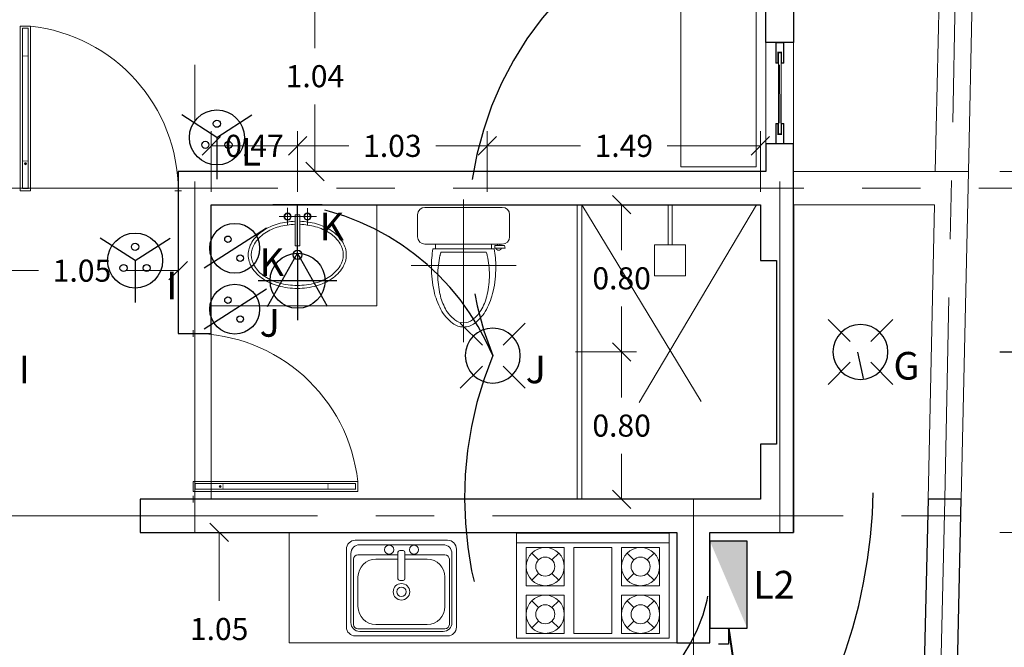
# Model space of a CAD drawing. Units: metres. Extents: x -19 to 197, y -278 to 38.
# Drawn here: x 38 to 44, y -97 to -94 of the extents above; entities that cross this region are included whole.
import ezdxf
from ezdxf.enums import TextEntityAlignment as Align

# ---------------------------------------------------------------- set-up
doc = ezdxf.new("R2010")
doc.units = ezdxf.units.M
for name, pattern in [('$1$HIDDEN2', [0.1875, 0.125, -0.0625]), ('CENTER2', [28.575, 19.05, -3.175, 3.175, -3.175]), ('HIDDEN2', [0.1875, 0.125, -0.0625])]:
    doc.linetypes.add(name, pattern=pattern)
doc.layers.get('Defpoints').update_dxf_attribs({"color": 3})
for name, color, linetype, lineweight in [('% COTAS ALB', 250, 'Continuous', 0), ('% MOBILIARIO', 253, 'Continuous', 9), ('% PUERTAS Y VENTANAS', 147, 'Continuous', 0), ('EDPN_EJES', 251, 'CENTER2', 0), ('EDPN_MURO CARGA', 158, 'Continuous', 30), ('EDPN_PROYECCION 1', 250, 'HIDDEN2', 0)]:
    doc.layers.add(name, color=color, linetype=linetype, lineweight=lineweight)
doc.layers.add('10-Luminaria', color=10, linetype='Continuous')
for name, color, linetype, lineweight, transparency in [('ARCONER_ TEXTO 02', 7, 'Continuous', 0, 0.25), ('EDPN_MURO BAJO', 157, 'Continuous', 15, 0.3), ('EDPN_PISO NIVELES', 17, 'Continuous', 5, 0.25)]:
    doc.layers.add(name, color=color, linetype=linetype, lineweight=lineweight, transparency=transparency)
doc.styles.add('ale', font='GOTHIC.TTF')
doc.styles.add('ED', font='swissel.ttf')
doc.styles.add('texto-01', font='GOTHIC.TTF', dxfattribs={"height": 0.2})
doc.dimstyles.new('cotas ale', dxfattribs={"dimtxt": 0.12, "dimasz": 0.1, "dimexe": 0.08, "dimexo": 0.0625, "dimgap": 0.09, "dimtad": 0, "dimtih": 1, "dimtoh": 1, "dimzin": 0, "dimdsep": 46, "dimtxsty": 'ale', "dimblk": 'OBLIQUE', "dimcen": 0.07, "dimadec": 0, "dimazin": 0, "dimtfac": 1, "dimtofl": 0, "dimtmove": 0, "dimatfit": 3, "dimldrblk": 'DOT', "dimfxl": 0.25, "dimfxlon": 1, "dimtolj": 1, "dimtzin": 0, "dimlwd": 15, "dimlwe": 15, "dimarcsym": 0})

# ---------------------------------------------------------------- blocks, each defined once
blk = doc.blocks.new('INTERRUPTOR')
h = blk.add_hatch(color=256)
h.dxf.hatch_style = 1
h.paths.add_polyline_path([(-0.4728, -0.1013), (-0.4728, 0.1013), (0, 0.1013)])
at = {"transparency": 33554636}
blk.add_lwpolyline([(-0.4728, -0.1013), (0, -0.1013), (0, 0.1013), (-0.4728, 0.1013), (-0.4728, -0.1013)], close=True, dxfattribs=at)
blk.add_lwpolyline([(0, 0), (0.0867, 0), (0.0867, -0.0555)], dxfattribs=at)
blk = doc.blocks.new('Lámpara bote 6in')
at = {"color": 0, "linetype": 'ByBlock', "lineweight": -2}
for p, q in [((-0.0358, 0.0358), (-0.1119, 0.1119)), ((0.0358, 0.0358), (0.1119, 0.1119)), ((-0.1119, -0.1119), (-0.0358, -0.0358)), ((0.1119, -0.1119), (0.0358, -0.0358))]:
    blk.add_line(p, q, dxfattribs=at)
blk.add_circle((0, 0), 0.0949, dxfattribs=at)
at = {"ltscale": 0.01, "style": 'texto-01', "flags": 4}
for p in [(0.15, 0), (0, -0.175)]:
    blk.add_attdef('0', text='', height=0.1, rotation=360, dxfattribs=at).set_placement(p, align=Align.MIDDLE_CENTER)
blk = doc.blocks.new('ARBOTANTE 003')
at = {"lineweight": 25, "transparency": 33554636}
for p, q in [((1136.5224, -1052.7752), (1136.7487, -1052.7752)), ((1136.6356, -1052.9987), (1136.6356, -1052.7752)), ((1136.498, -1053.2431), (1136.6356, -1052.9987)), ((1136.7732, -1053.2431), (1136.6356, -1052.9987)), ((1136.6356, -1052.9987), (1136.6356, -1053.3064)), ((1136.8168, -1053.1252), (1136.4544, -1053.1252))]:
    blk.add_line(p, q, dxfattribs=at)
blk.add_circle((1136.6356, -1053.1252), 0.1265, dxfattribs=at)
blk = doc.blocks.new('APAGADOR ESCALERA')
at = {"lineweight": 25, "transparency": 33554636}
for q in [(-0.1727, 0.1111), (0.1727, 0.1111), (0, -0.2054)]:
    blk.add_line((0, 0), q, dxfattribs=at)
for centre, radius in [((0, 0), 0.1354), ((0, 0.0677), 0.0176), ((-0.0569, -0.0366), 0.0176), ((0.0569, -0.0366), 0.0176)]:
    blk.add_circle(centre, radius, dxfattribs=at)
blk = doc.blocks.new('APAGADOR SENCILLO ES02')
at = {"lineweight": 25, "transparency": 33554636}
for p, q in [((1139.7186, -1065.4413), (1139.8905, -1065.3307)), ((1139.5525, -1065.5481), (1139.7244, -1065.4376))]:
    blk.add_line(p, q, dxfattribs=at)
for centre, radius in [((1139.7186, -1065.4413), 0.1354), ((1139.6819, -1065.3923), 0.0176), ((1139.7479, -1065.495), 0.0176)]:
    blk.add_circle(centre, radius, dxfattribs=at)
blk = doc.blocks.new('_Oblique')
at = {"color": 0, "linetype": 'ByBlock', "lineweight": -2}
blk.add_line((-0.5, -0.5), (0.5, 0.5), dxfattribs=at)
blk = doc.blocks.new('*D354')
at = {"layer": '% COTAS ALB', "color": 0, "lineweight": 15, "transparency": 16777216}
for p, q in [((39.5161, -93.5529), (39.8461, -93.5529)), ((39.7661, -93.5529), (39.7661, -93.9177)), ((39.7661, -94.5885), (39.7661, -94.2237)), ((39.5161, -94.5885), (39.8461, -94.5885))]:
    blk.add_line(p, q, dxfattribs=at)
at = {"layer": 'Defpoints', "color": 0, "transparency": 16777216}
for p in [(39.1465, -93.5529), (39.7661, -93.5529), (39.0228, -94.5885)]:
    blk.add_point(p, dxfattribs=at)
at = {"layer": '% COTAS ALB', "color": 0, "lineweight": 15, "transparency": 16777216, "xscale": 0.1, "yscale": 0.1, "zscale": 0.1}
for p, rotation in [((39.7661, -93.5529), 90), ((39.7661, -94.5885), 270)]:
    blk.add_blockref('_Oblique', p, dxfattribs=dict(at, rotation=rotation))
at = {"layer": '% COTAS ALB', "color": 0, "transparency": 16777216, "insert": (39.7661, -94.0707), "char_height": 0.12, "attachment_point": 5, "style": 'ale'}
blk.add_mtext('\\A1;1.04', dxfattribs=at)
blk = doc.blocks.new('_Dot')
at = {"color": 0, "linetype": 'ByBlock', "lineweight": -2}
blk.add_line((-0.0005, 0), (-0.001, 0), dxfattribs=at)
at = {"color": 0, "linetype": 'ByBlock', "lineweight": -2, "const_width": 0.0005}
blk.add_lwpolyline([(-0.00025, 0, 1), (0.00025, 0, 1)], format="xyb", close=True, dxfattribs=at)
blk = doc.blocks.new('*D357')
at = {"layer": '% COTAS ALB', "color": 0, "lineweight": 15, "transparency": 16777216}
for p, q in [((41.2534, -94.7685), (41.513, -94.7685)), ((41.433, -94.7685), (41.433, -95.0155)), ((41.433, -95.5685), (41.433, -95.3215)), ((41.183, -95.5685), (41.513, -95.5685))]:
    blk.add_line(p, q, dxfattribs=at)
at = {"layer": 'Defpoints', "color": 0, "transparency": 16777216}
for p in [(41.1909, -94.7685), (40.7025, -95.5685), (41.433, -95.5685)]:
    blk.add_point(p, dxfattribs=at)
at = {"layer": '% COTAS ALB', "color": 0, "lineweight": 15, "transparency": 16777216, "xscale": 0.1, "yscale": 0.1, "zscale": 0.1}
for p, rotation in [((41.433, -94.7685), 90), ((41.433, -95.5685), 270)]:
    blk.add_blockref('_Oblique', p, dxfattribs=dict(at, rotation=rotation))
at = {"layer": '% COTAS ALB', "color": 0, "transparency": 16777216, "insert": (41.433, -95.1685), "char_height": 0.12, "attachment_point": 5, "style": 'ale'}
blk.add_mtext('\\A1;0.80', dxfattribs=at)
blk = doc.blocks.new('*D358')
at = {"layer": '% COTAS ALB', "color": 0, "lineweight": 15, "transparency": 16777216}
for p, q in [((41.183, -95.5685), (41.513, -95.5685)), ((41.433, -95.5685), (41.433, -95.8155)), ((41.433, -96.3685), (41.433, -96.1215)), ((41.2784, -96.3685), (41.513, -96.3685))]:
    blk.add_line(p, q, dxfattribs=at)
at = {"layer": 'Defpoints', "color": 0, "transparency": 16777216}
for p in [(40.7025, -95.5685), (41.2159, -96.3685), (41.433, -96.3685)]:
    blk.add_point(p, dxfattribs=at)
at = {"layer": '% COTAS ALB', "color": 0, "lineweight": 15, "transparency": 16777216, "xscale": 0.1, "yscale": 0.1, "zscale": 0.1}
for p, rotation in [((41.433, -95.5685), 90), ((41.433, -96.3685), 270)]:
    blk.add_blockref('_Oblique', p, dxfattribs=dict(at, rotation=rotation))
at = {"layer": '% COTAS ALB', "color": 0, "transparency": 16777216, "insert": (41.433, -95.9685), "char_height": 0.12, "attachment_point": 5, "style": 'ale'}
blk.add_mtext('\\A1;0.80', dxfattribs=at)
blk = doc.blocks.new('*D359')
at = {"layer": '% COTAS ALB', "color": 0, "lineweight": 15, "transparency": 16777216}
for p, q in [((40.7025, -94.699), (40.7025, -94.369)), ((42.1876, -94.699), (42.1876, -94.369)), ((40.7025, -94.449), (41.2102, -94.449)), ((42.1876, -94.449), (41.68, -94.449))]:
    blk.add_line(p, q, dxfattribs=at)
at = {"layer": 'Defpoints', "color": 0, "transparency": 16777216}
for p in [(40.7025, -94.449), (42.1876, -94.7685), (40.7025, -95.5685)]:
    blk.add_point(p, dxfattribs=at)
at = {"layer": '% COTAS ALB', "color": 0, "lineweight": 15, "transparency": 16777216, "xscale": 0.1, "yscale": 0.1, "zscale": 0.1, "rotation": 180}
blk.add_blockref('_Oblique', (40.7025, -94.449), dxfattribs=at)
at = {"layer": '% COTAS ALB', "color": 0, "lineweight": 15, "transparency": 16777216, "xscale": 0.1, "yscale": 0.1, "zscale": 0.1}
blk.add_blockref('_Oblique', (42.1876, -94.449), dxfattribs=at)
at = {"layer": '% COTAS ALB', "color": 0, "transparency": 16777216, "insert": (41.4451, -94.449), "char_height": 0.12, "attachment_point": 5, "style": 'ale'}
blk.add_mtext('\\A1;1.49', dxfattribs=at)
blk = doc.blocks.new('*D360')
at = {"layer": '% COTAS ALB', "color": 0, "lineweight": 15, "transparency": 16777216}
for p, q in [((39.6715, -94.699), (39.6715, -94.369)), ((40.7025, -94.699), (40.7025, -94.369)), ((39.6715, -94.449), (39.9501, -94.449)), ((40.7025, -94.449), (40.4239, -94.449))]:
    blk.add_line(p, q, dxfattribs=at)
at = {"layer": 'Defpoints', "color": 0, "transparency": 16777216}
for p in [(39.6715, -94.449), (39.6715, -94.7685), (40.7025, -95.5685)]:
    blk.add_point(p, dxfattribs=at)
at = {"layer": '% COTAS ALB', "color": 0, "lineweight": 15, "transparency": 16777216, "xscale": 0.1, "yscale": 0.1, "zscale": 0.1, "rotation": 180}
blk.add_blockref('_Oblique', (39.6715, -94.449), dxfattribs=at)
at = {"layer": '% COTAS ALB', "color": 0, "lineweight": 15, "transparency": 16777216, "xscale": 0.1, "yscale": 0.1, "zscale": 0.1}
blk.add_blockref('_Oblique', (40.7025, -94.449), dxfattribs=at)
at = {"layer": '% COTAS ALB', "color": 0, "transparency": 16777216, "insert": (40.187, -94.449), "char_height": 0.12, "attachment_point": 5, "style": 'ale'}
blk.add_mtext('\\A1;1.03', dxfattribs=at)
blk = doc.blocks.new('*D361')
at = {"layer": '% COTAS ALB', "color": 0, "lineweight": 15, "transparency": 16777216}
for p, q in [((39.2028, -94.699), (39.2028, -94.369)), ((39.6715, -94.699), (39.6715, -94.369)), ((39.6715, -94.449), (39.2028, -94.449))]:
    blk.add_line(p, q, dxfattribs=at)
at = {"layer": 'Defpoints', "color": 0, "transparency": 16777216}
for p in [(39.2028, -94.449), (39.2028, -94.7685), (39.6715, -94.7685)]:
    blk.add_point(p, dxfattribs=at)
at = {"layer": '% COTAS ALB', "color": 0, "lineweight": 15, "transparency": 16777216, "xscale": 0.1, "yscale": 0.1, "zscale": 0.1, "rotation": 180}
blk.add_blockref('_Oblique', (39.2028, -94.449), dxfattribs=at)
at = {"layer": '% COTAS ALB', "color": 0, "lineweight": 15, "transparency": 16777216, "xscale": 0.1, "yscale": 0.1, "zscale": 0.1}
blk.add_blockref('_Oblique', (39.6715, -94.449), dxfattribs=at)
at = {"layer": '% COTAS ALB', "color": 0, "transparency": 16777216, "insert": (39.4371, -94.449), "char_height": 0.12, "attachment_point": 5, "style": 'ale'}
blk.add_mtext('\\A1;0.47', dxfattribs=at)
blk = doc.blocks.new('*D364')
at = {"layer": '% COTAS ALB', "color": 0, "lineweight": 15, "transparency": 16777216}
for p, q in [((37.977, -95.3769), (37.977, -95.0469)), ((39.0228, -95.3769), (39.0228, -95.0469)), ((37.977, -95.1269), (38.2634, -95.1269)), ((39.0228, -95.1269), (38.7364, -95.1269))]:
    blk.add_line(p, q, dxfattribs=at)
at = {"layer": 'Defpoints', "color": 0, "transparency": 16777216}
for p in [(39.0228, -95.1269), (39.0228, -95.4685), (37.977, -95.5885)]:
    blk.add_point(p, dxfattribs=at)
at = {"layer": '% COTAS ALB', "color": 0, "lineweight": 15, "transparency": 16777216, "xscale": 0.1, "yscale": 0.1, "zscale": 0.1, "rotation": 180}
blk.add_blockref('_Oblique', (37.977, -95.1269), dxfattribs=at)
at = {"layer": '% COTAS ALB', "color": 0, "lineweight": 15, "transparency": 16777216, "xscale": 0.1, "yscale": 0.1, "zscale": 0.1}
blk.add_blockref('_Oblique', (39.0228, -95.1269), dxfattribs=at)
at = {"layer": '% COTAS ALB', "color": 0, "transparency": 16777216, "insert": (38.4999, -95.1269), "char_height": 0.12, "attachment_point": 5, "style": 'ale'}
blk.add_mtext('\\A1;1.05', dxfattribs=at)
blk = doc.blocks.new('*D372')
at = {"layer": '% COTAS ALB', "color": 0, "lineweight": 15, "transparency": 16777216}
for p, q in [((43.4882, -96.5485), (43.8182, -96.5485)), ((43.7382, -96.5485), (43.7382, -96.8985)), ((43.7382, -97.5545), (43.7382, -97.2045)), ((43.4882, -97.5545), (43.8182, -97.5545))]:
    blk.add_line(p, q, dxfattribs=at)
at = {"layer": 'Defpoints', "color": 0, "transparency": 16777216}
for p in [(42.3676, -96.5485), (43.7382, -96.5485), (42.5124, -97.5545)]:
    blk.add_point(p, dxfattribs=at)
at = {"layer": '% COTAS ALB', "color": 0, "lineweight": 15, "transparency": 16777216, "xscale": 0.1, "yscale": 0.1, "zscale": 0.1}
for p, rotation in [((43.7382, -96.5485), 90), ((43.7382, -97.5545), 270)]:
    blk.add_blockref('_Oblique', p, dxfattribs=dict(at, rotation=rotation))
at = {"layer": '% COTAS ALB', "color": 0, "transparency": 16777216, "insert": (43.7382, -97.0515), "char_height": 0.12, "attachment_point": 5, "style": 'ale'}
blk.add_mtext('\\A1;1.01', dxfattribs=at)
blk = doc.blocks.new('*D373')
at = {"layer": '% COTAS ALB', "color": 0, "lineweight": 15, "transparency": 16777216}
for p, q in [((43.4882, -95.57), (43.8182, -95.57)), ((43.7382, -95.57), (43.7382, -95.9062)), ((43.7382, -96.5485), (43.7382, -96.2122)), ((43.4882, -96.5485), (43.8182, -96.5485))]:
    blk.add_line(p, q, dxfattribs=at)
at = {"layer": 'Defpoints', "color": 0, "transparency": 16777216}
for p in [(42.7163, -95.57), (43.7382, -95.57), (42.3676, -96.5485)]:
    blk.add_point(p, dxfattribs=at)
at = {"layer": '% COTAS ALB', "color": 0, "lineweight": 15, "transparency": 16777216, "xscale": 0.1, "yscale": 0.1, "zscale": 0.1}
for p, rotation in [((43.7382, -95.57), 90), ((43.7382, -96.5485), 270)]:
    blk.add_blockref('_Oblique', p, dxfattribs=dict(at, rotation=rotation))
at = {"layer": '% COTAS ALB', "color": 0, "transparency": 16777216, "insert": (43.7382, -96.0592), "char_height": 0.12, "attachment_point": 5, "style": 'ale'}
blk.add_mtext('\\A1;0.98', dxfattribs=at)
blk = doc.blocks.new('*D374')
at = {"layer": '% COTAS ALB', "color": 0, "lineweight": 15, "transparency": 16777216}
for p, q in [((43.4882, -94.5885), (43.8182, -94.5885)), ((43.7382, -94.5885), (43.7382, -94.9255)), ((43.7382, -95.5685), (43.7382, -95.2315)), ((43.4882, -95.5685), (43.8182, -95.5685))]:
    blk.add_line(p, q, dxfattribs=at)
at = {"layer": 'Defpoints', "color": 0, "transparency": 16777216}
for p in [(42.6609, -94.5885), (43.7382, -94.5885), (42.7313, -95.5685)]:
    blk.add_point(p, dxfattribs=at)
at = {"layer": '% COTAS ALB', "color": 0, "lineweight": 15, "transparency": 16777216, "xscale": 0.1, "yscale": 0.1, "zscale": 0.1}
for p, rotation in [((43.7382, -94.5885), 90), ((43.7382, -95.5685), 270)]:
    blk.add_blockref('_Oblique', p, dxfattribs=dict(at, rotation=rotation))
at = {"layer": '% COTAS ALB', "color": 0, "transparency": 16777216, "insert": (43.7382, -95.0785), "char_height": 0.12, "attachment_point": 5, "style": 'ale'}
blk.add_mtext('\\A1;0.98', dxfattribs=at)
blk = doc.blocks.new('*D379')
at = {"layer": '% COTAS ALB', "color": 0, "lineweight": 15, "transparency": 16777216}
for p, q in [((39.4954, -96.5485), (39.1654, -96.5485)), ((39.2454, -96.5485), (39.2454, -96.9205)), ((39.2454, -97.5985), (39.2454, -97.2265)), ((39.461, -97.5985), (39.1654, -97.5985))]:
    blk.add_line(p, q, dxfattribs=at)
at = {"layer": 'Defpoints', "color": 0, "transparency": 16777216}
for p in [(39.6264, -96.5485), (39.2454, -97.5985), (39.5235, -97.5985)]:
    blk.add_point(p, dxfattribs=at)
at = {"layer": '% COTAS ALB', "color": 0, "lineweight": 15, "transparency": 16777216, "xscale": 0.1, "yscale": 0.1, "zscale": 0.1}
for p, rotation in [((39.2454, -96.5485), 90), ((39.2454, -97.5985), 270)]:
    blk.add_blockref('_Oblique', p, dxfattribs=dict(at, rotation=rotation))
at = {"layer": '% COTAS ALB', "color": 0, "transparency": 16777216, "insert": (39.2454, -97.0735), "char_height": 0.12, "attachment_point": 5, "style": 'ale'}
blk.add_mtext('\\A1;1.05', dxfattribs=at)
blk = doc.blocks.new('002 PLANTILLA _ SEGUNDO NIVEL')
at = {"layer": '% MOBILIARIO', "color": 9, "true_color": 0xc7c8ca}
for p, q in [((5.2262, -5.18), (5.2262, -5.68)), ((6.1291, -5.9274), (6.1291, -5.1522)), ((6.7457, -5.18), (6.7457, -6.78)), ((6.7707, -5.18), (6.7707, -6.78)), ((7.2401, -5.18), (7.2401, -5.398)), ((7.2624, -5.18), (7.2624, -5.398)), ((5.1725, -5.1978), (5.1725, -5.2916)), ((5.2139, -5.2355), (5.2139, -5.4035)), ((5.2139, -5.2355), (5.2386, -5.2355)), ((5.2386, -5.2355), (5.2386, -5.4035)), ((5.2804, -5.1991), (5.2804, -5.2929)), ((5.8791, -5.2345), (5.8791, -5.3545)), ((6.1291, -5.1945), (5.9191, -5.1945)), ((6.3391, -5.1945), (6.1291, -5.1945)), ((6.3791, -5.3545), (6.3791, -5.2345)), ((5.1256, -5.2447), (5.3296, -5.2447)), ((5.2386, -5.4035), (5.2139, -5.4035)), ((5.9191, -5.3945), (6.3391, -5.3945)), ((5.9765, -5.3945), (5.9765, -5.4193)), ((6.2801, -5.3945), (6.2801, -5.4193)), ((6.2981, -5.4011), (6.2981, -5.4165)), ((6.3521, -5.4011), (6.2981, -5.4011)), ((6.3127, -5.4011), (6.3127, -5.3945)), ((6.3251, -5.3945), (6.3251, -5.4011)), ((6.3547, -5.4165), (6.3521, -5.4011)), ((7.167, -5.398), (7.3355, -5.398)), ((7.167, -5.5668), (7.167, -5.398)), ((7.3355, -5.5668), (7.3355, -5.398)), ((6.2957, -5.4193), (5.9625, -5.4193)), ((6.2524, -5.4371), (6.0058, -5.4371)), ((6.2981, -5.4165), (6.3547, -5.4165)), ((6.4141, -5.5097), (5.8441, -5.5097)), ((7.167, -5.5668), (7.3355, -5.5668)), ((5.5404, -7.0028), (6.0417, -7.0028)), ((7.2463, -6.9645), (6.4172, -6.9645)), ((6.4172, -6.9645), (6.4172, -7.5345)), ((7.2463, -6.9645), (7.2463, -7.5345)), ((5.4922, -7.051), (5.4922, -7.4742)), ((5.5645, -7.0269), (6.0176, -7.0269)), ((5.7819, -7.0587), (5.8002, -7.0587)), ((6.0899, -7.051), (6.0899, -7.4742)), ((7.2463, -7.0163), (6.4172, -7.0163)), ((6.6763, -7.0423), (6.4691, -7.0423)), ((6.4691, -7.0423), (6.4691, -7.2495)), ((6.6763, -7.0423), (6.6763, -7.2495)), ((6.9354, -7.0423), (6.7281, -7.0423)), ((6.7281, -7.0423), (6.7281, -7.5086)), ((6.9354, -7.0423), (6.9354, -7.5086)), ((6.9872, -7.0423), (6.9872, -7.2495)), ((7.1945, -7.0423), (6.9872, -7.0423)), ((7.1945, -7.0423), (7.1945, -7.2495)), ((5.5163, -7.0751), (5.5163, -7.4501)), ((5.5308, -7.1058), (5.5308, -7.4598)), ((5.5549, -7.0817), (5.7723, -7.0817)), ((5.6513, -7.1058), (5.7723, -7.1058)), ((5.7723, -7.2118), (5.7723, -7.0683)), ((5.8099, -7.0683), (5.8099, -7.2118)), ((5.8099, -7.0817), (6.0273, -7.0817)), ((5.8099, -7.1058), (5.9309, -7.1058)), ((6.0514, -7.1058), (6.0514, -7.4598)), ((6.0658, -7.0751), (6.0658, -7.4501)), ((6.4994, -7.0726), (6.536, -7.1093)), ((6.646, -7.0726), (6.6093, -7.1093)), ((7.0176, -7.0726), (7.0542, -7.1093)), ((7.1642, -7.0726), (7.1275, -7.1093)), ((5.5549, -7.3634), (5.5549, -7.2022)), ((5.8002, -7.2214), (5.7819, -7.2214)), ((6.0273, -7.3634), (6.0273, -7.2022)), ((6.536, -7.1825), (6.4994, -7.2192)), ((6.6093, -7.1825), (6.646, -7.2192)), ((7.0542, -7.1825), (7.0176, -7.2192)), ((7.1275, -7.1825), (7.1642, -7.2192)), ((6.6763, -7.2495), (6.4691, -7.2495)), ((7.1945, -7.2495), (6.9872, -7.2495)), ((6.4691, -7.3013), (6.4691, -7.5086)), ((6.6763, -7.3013), (6.4691, -7.3013)), ((6.4994, -7.3317), (6.536, -7.3683)), ((6.646, -7.3317), (6.6093, -7.3683)), ((6.6763, -7.3013), (6.6763, -7.5086)), ((6.9872, -7.3013), (6.9872, -7.5086)), ((7.1945, -7.3013), (6.9872, -7.3013)), ((7.0176, -7.3317), (7.0542, -7.3683)), ((7.1642, -7.3317), (7.1275, -7.3683)), ((7.1945, -7.3013), (7.1945, -7.5086)), ((5.5549, -7.4839), (6.0273, -7.4839)), ((5.6513, -7.4598), (5.9309, -7.4598)), ((6.536, -7.4416), (6.4994, -7.4783)), ((6.6093, -7.4416), (6.646, -7.4783)), ((7.0542, -7.4416), (7.0176, -7.4783)), ((7.1275, -7.4416), (7.1642, -7.4783)), ((5.5404, -7.5224), (6.0417, -7.5224)), ((5.5645, -7.4983), (6.0176, -7.4983)), ((7.2463, -7.5345), (6.4172, -7.5345)), ((6.6763, -7.5086), (6.4691, -7.5086)), ((6.9354, -7.5086), (6.7281, -7.5086)), ((7.1945, -7.5086), (6.9872, -7.5086))]:
    blk.add_line(p, q, dxfattribs=at)
at = {"layer": '% MOBILIARIO', "color": 9, "ltscale": 0.25, "true_color": 0xc7c8ca, "transparency": 33554636}
blk.add_lwpolyline([(7.7188, -4.1544), (7.7188, -3.6044), (7.3088, -3.6044), (7.3088, -4.9738), (7.7188, -4.9738)], close=True, dxfattribs=at)
at = {"layer": '% MOBILIARIO', "color": 9, "true_color": 0xc7c8ca}
for points in [[(5.6576, -5.18), (5.6576, -5.73), (4.7576, -5.73)], [(7.2879, -7.56), (5.1811, -7.56), (5.1811, -6.96)]]:
    blk.add_lwpolyline(points, dxfattribs=at)
for centre, radius in [((5.1725, -5.2447), 0.0195), ((5.1725, -5.2447), 0.0166), ((5.2804, -5.2447), 0.0194), ((5.2804, -5.2448), 0.0166), ((5.2262, -5.4526), 0.0256), ((5.2262, -5.4526), 0.0235), ((5.7244, -7.054), 0.0251), ((5.8595, -7.054), 0.0251), ((6.5727, -7.1459), 0.1036), ((7.0909, -7.1459), 0.1036), ((6.5727, -7.1459), 0.0518), ((7.0909, -7.1459), 0.0518), ((5.7911, -7.2828), 0.0447), ((5.7911, -7.2828), 0.0254), ((6.5727, -7.405), 0.1036), ((7.0909, -7.405), 0.1036), ((6.5727, -7.405), 0.0518), ((7.0909, -7.405), 0.0518)]:
    blk.add_circle(centre, radius, dxfattribs=at)
for centre, radius, start, end in [((5.9191, -5.2345), 0.04, 90, 180), ((6.3391, -5.2345), 0.04, 0, 90), ((5.1965, -5.5589), 0.2849, 105.3965, 123.5961), ((5.225, -5.6622), 0.392, 91.6225, 105.3965), ((5.225, -5.6622), 0.3758, 91.6924, 105.3965), ((5.225, -5.6622), 0.392, 74.6555, 87.9984), ((5.225, -5.6622), 0.3758, 74.6555, 87.9122), ((5.2533, -5.5589), 0.2849, 56.4559, 74.6555), ((5.1532, -5.4937), 0.2065, 123.5961, 148.0557), ((5.1532, -5.4937), 0.1903, 123.5961, 148.0557), ((5.1965, -5.5589), 0.2687, 105.3965, 123.5961), ((5.2533, -5.5589), 0.2687, 56.4559, 74.6555), ((5.2966, -5.4936), 0.1903, 31.9963, 56.4559), ((5.2966, -5.4936), 0.2065, 31.9963, 56.4559), ((5.0872, -5.4526), 0.1288, 148.0557, 180.026), ((5.0872, -5.4526), 0.1126, 148.0557, 180.026), ((5.3625, -5.4524), 0.1126, 0.026, 31.9963), ((5.3625, -5.4524), 0.1288, 0.026, 31.9963), ((5.9191, -5.3545), 0.04, 180, 270), ((6.3391, -5.3545), 0.04, 270, 0), ((5.0872, -5.4526), 0.1288, 180.026, 211.9963), ((5.0872, -5.4526), 0.1126, 180.026, 211.9963), ((5.3625, -5.4524), 0.1126, 328.0557, 0.026), ((5.3625, -5.4524), 0.1288, 328.0557, 0.026), ((6.5558, -5.5195), 0.6017, 170.4184, 180), ((6.4704, -5.5618), 0.4814, 167.4267, 180), ((6.3016, -5.5242), 0.3083, 163.5954, 167.4267), ((5.9566, -5.5242), 0.3083, 12.5733, 16.4046), ((5.7877, -5.5618), 0.4814, 0, 12.5733), ((5.7024, -5.5195), 0.6017, 0, 9.5816), ((6.3194, -5.4105), 0.0169, 200.64, 339.36), ((5.1531, -5.4114), 0.1903, 211.9963, 236.4559), ((5.2966, -5.4113), 0.1903, 303.5961, 328.0557), ((5.1531, -5.4114), 0.2065, 211.9963, 236.4559), ((5.2966, -5.4113), 0.2065, 303.5961, 328.0557), ((5.1964, -5.3461), 0.2849, 236.4559, 254.6555), ((5.1964, -5.3461), 0.2687, 236.4559, 254.6555), ((5.2248, -5.2428), 0.3758, 254.6555, 270.026), ((5.2248, -5.2428), 0.3758, 270.026, 285.3965), ((5.2532, -5.346), 0.2687, 285.3965, 303.5961), ((5.2532, -5.346), 0.2849, 285.3965, 303.5961), ((5.2248, -5.2428), 0.392, 254.6555, 270.026), ((5.2248, -5.2428), 0.392, 270.026, 285.3965), ((6.3447, -5.5666), 0.3854, 192.5733, 208.3008), ((6.3016, -5.5995), 0.3083, 192.5733, 208.3008), ((5.9566, -5.5995), 0.3083, 331.6992, 347.4267), ((5.9135, -5.5666), 0.3854, 331.6992, 347.4267), ((6.2118, -5.6381), 0.2345, 208.3008, 232.4306), ((6.1953, -5.6567), 0.1876, 208.3008, 232.4306), ((6.0629, -5.6567), 0.1876, 307.5694, 331.6992), ((6.0463, -5.6381), 0.2345, 307.5694, 331.6992), ((5.5404, -7.051), 0.0482, 90, 180), ((5.5404, -7.051), 0.0482, 90, 180), ((6.0417, -7.051), 0.0482, 0, 90), ((5.5645, -7.0751), 0.0482, 90, 180), ((5.7819, -7.0683), 0.00964, 90, 180), ((5.8002, -7.0683), 0.00964, 0, 90), ((6.0176, -7.0751), 0.0482, 0, 90), ((5.5549, -7.1058), 0.0241, 90, 180), ((5.6513, -7.2022), 0.0964, 90, 180), ((5.9309, -7.2022), 0.0964, 0, 90), ((6.0273, -7.1058), 0.0241, 0, 90), ((5.7819, -7.2118), 0.00964, 180, 270), ((5.8002, -7.2118), 0.00964, 270, 0), ((5.6513, -7.3634), 0.0964, 180, 270), ((5.9309, -7.3634), 0.0964, 270, 0), ((5.5404, -7.4742), 0.0482, 180, 270), ((5.5404, -7.4742), 0.0482, 180, 270), ((5.5645, -7.4501), 0.0482, 180, 270), ((5.5549, -7.4598), 0.0241, 180, 270), ((6.0176, -7.4501), 0.0482, 270, 0), ((6.0273, -7.4598), 0.0241, 270, 0), ((6.0417, -7.4742), 0.0482, 270, 0)]:
    blk.add_arc(centre, radius, start, end, dxfattribs=at)
at = {"layer": '% MOBILIARIO', "color": 9, "true_color": 0xc7c8ca, "transparency": 33554636}
for centre, radius, start, end in [((6.5558, -5.5195), 0.6017, 180, 192.5733), ((6.4704, -5.5618), 0.4814, 180, 192.5733), ((5.7877, -5.5618), 0.4814, 347.4267, 0), ((5.7024, -5.5195), 0.6017, 347.4267, 0), ((6.1291, -5.7457), 0.0988, 232.4306, 270), ((6.1291, -5.7428), 0.079, 232.4306, 270), ((6.1291, -5.7428), 0.079, 270, 307.5694), ((6.1291, -5.7457), 0.0988, 270, 307.5694)]:
    blk.add_arc(centre, radius, start, end, dxfattribs=at)
at = {"layer": '% PUERTAS Y VENTANAS', "color": 9, "true_color": 0xc7c8ca}
for p, q in [((3.7439, -4.9555), (3.7446, -4.9547)), ((3.7462, -4.9574), (3.7439, -4.9555)), ((3.7469, -4.9566), (3.7446, -4.9547)), ((3.7462, -4.9574), (3.7446, -4.9594)), ((3.7446, -4.9594), (3.7455, -4.9601)), ((3.7471, -4.9582), (3.7455, -4.9601)), ((3.7486, -4.9545), (3.7469, -4.9566)), ((3.7494, -4.96), (3.7471, -4.9582)), ((3.7495, -4.9553), (3.7478, -4.9574)), ((3.75, -4.9592), (3.7478, -4.9574)), ((3.7495, -4.9553), (3.7486, -4.9545)), ((3.7494, -4.96), (3.75, -4.9592)), ((4.8054, -6.7105), (4.8035, -6.7121)), ((4.8042, -6.713), (4.8035, -6.7121)), ((4.8036, -6.7082), (4.8044, -6.7076)), ((4.8036, -6.7082), (4.8054, -6.7105)), ((4.8062, -6.7114), (4.8042, -6.713)), ((4.8044, -6.7076), (4.8062, -6.7098)), ((4.8083, -6.7081), (4.8062, -6.7098)), ((4.8062, -6.7114), (4.8081, -6.7137)), ((4.8091, -6.709), (4.807, -6.7107)), ((4.807, -6.7107), (4.8089, -6.713)), ((4.8081, -6.7137), (4.8089, -6.713)), ((4.8083, -6.7081), (4.8091, -6.709))]:
    blk.add_line(p, q, dxfattribs=at)
at = {"layer": '% PUERTAS Y VENTANAS', "color": 9, "linetype": 'Continuous', "true_color": 0xc7c8ca}
for p, q in [((4.596, -5.105), (4.5592, -5.105)), ((4.6586, -5.8616), (4.6586, -5.8984)), ((4.6586, -6.7616), (4.6586, -6.7984)), ((7.3779, -7.5784), (7.3779, -7.5416))]:
    blk.add_line(p, q, dxfattribs=at)
at = {"layer": '% PUERTAS Y VENTANAS', "color": 9, "true_color": 0xc7c8ca}
for points in [[(3.7742, -4.2102), (3.7742, -5.105), (3.7196, -5.105), (3.7196, -4.2102)], [(3.7622, -4.2222), (3.7622, -5.093), (3.7316, -5.093), (3.7316, -4.2222)], [(5.5534, -6.6834), (4.6586, -6.6834), (4.6586, -6.738), (5.5534, -6.738)], [(5.5414, -6.6954), (4.6706, -6.6954), (4.6706, -6.726), (5.5414, -6.726)]]:
    blk.add_lwpolyline(points, close=True, dxfattribs=at)
at = {"layer": '% PUERTAS Y VENTANAS', "color": 9, "true_color": 0xc7c8ca, "const_width": 0.0036}
for points in [[(3.7622, -4.2222), (3.7622, -4.3724), (3.7316, -4.3724), (3.7316, -4.2222), (3.7622, -4.2222)], [(3.7622, -5.093), (3.7622, -4.9428), (3.7316, -4.9428), (3.7316, -5.093), (3.7622, -5.093)], [(4.6706, -6.6954), (4.8208, -6.6954), (4.8208, -6.726), (4.6706, -6.726), (4.6706, -6.6954)], [(5.5414, -6.6954), (5.3912, -6.6954), (5.3912, -6.726), (5.5414, -6.726), (5.5414, -6.6954)]]:
    blk.add_lwpolyline(points, dxfattribs=at)
at = {"layer": '% PUERTAS Y VENTANAS', "color": 252, "true_color": 0x939598, "transparency": 33554687}
for points in [[(7.8385, -4.3532), (7.8385, -4.4109), (7.8257, -4.4109), (7.8257, -4.3), (7.8691, -4.3), (7.8691, -4.4109), (7.8563, -4.4109), (7.8563, -4.3532)], [(7.8408, -4.7944), (7.8408, -4.3556), (7.8541, -4.3556), (7.8541, -4.7944)], [(7.8385, -4.7968), (7.8385, -4.7391), (7.8257, -4.7391), (7.8257, -4.85), (7.8691, -4.85), (7.8691, -4.7391), (7.8563, -4.7391), (7.8563, -4.7968)]]:
    blk.add_lwpolyline(points, close=True, dxfattribs=at)
at = {"layer": '% PUERTAS Y VENTANAS', "color": 252, "true_color": 0x939598, "transparency": 33554687, "const_width": 0.003}
for points in [[(7.836, -4.3507), (7.836, -4.4084), (7.8282, -4.4084), (7.8282, -4.3025), (7.8666, -4.3025), (7.8666, -4.4084), (7.8588, -4.4084), (7.8588, -4.3507)], [(7.836, -4.7993), (7.836, -4.7416), (7.8282, -4.7416), (7.8282, -4.8475), (7.8666, -4.8475), (7.8666, -4.7416), (7.8588, -4.7416), (7.8588, -4.7993)]]:
    blk.add_lwpolyline(points, close=True, dxfattribs=at)
at = {"layer": '% PUERTAS Y VENTANAS', "color": 9, "linetype": 'Continuous', "true_color": 0xc7c8ca}
for points in [[(4.5776, -5.0866), (4.5776, -5.1234)], [(4.677, -5.88), (4.6402, -5.88)], [(4.677, -6.78), (4.6402, -6.78)], [(7.3963, -7.56), (7.3595, -7.56)]]:
    blk.add_lwpolyline(points, dxfattribs=at)
at = {"layer": '% PUERTAS Y VENTANAS', "color": 9, "true_color": 0xc7c8ca}
for centre in [(3.7471, -4.9574), (4.8062, -6.7105)]:
    blk.add_circle(centre, 0.00552, dxfattribs=at)
at = {"layer": '% PUERTAS Y VENTANAS', "color": 9, "linetype": 'Continuous', "true_color": 0xc7c8ca}
for centre, start, end in [((3.6776, -5.105), 0, 83.8411), ((4.6586, -6.78), 6.1589, 90)]:
    blk.add_arc(centre, 0.9, start, end, dxfattribs=at)
at = {"layer": 'EDPN_MURO BAJO', "color": 9, "ltscale": 0.25, "true_color": 0xc7c8ca, "transparency": 33554636}
for p, q in [((8.9824, 0.0289), (8.8726, -5)), ((8.6925, -5), (8.7983, -0.1517))]:
    blk.add_line(p, q, dxfattribs=at)
at = {"layer": 'EDPN_MURO BAJO', "color": 252, "ltscale": 0.25, "true_color": 0x939598, "transparency": 33554636}
for p, q in [((7.7724, -4.3), (7.7724, -4.85)), ((7.9224, -4.3), (7.9224, -4.85))]:
    blk.add_line(p, q, dxfattribs=at)
for points in [[(7.9224, -5), (8.8726, -5), (8.8337, -6.78)], [(8.6537, -6.78), (8.6886, -5.18), (7.9224, -5.18)]]:
    blk.add_lwpolyline(points, dxfattribs=at)
at = {"layer": 'EDPN_MURO CARGA', "color": 252, "ltscale": 0.25, "true_color": 0x939598, "transparency": 33554636}
blk.add_line((7.9224, -5.18), (7.9224, -6.96), dxfattribs=at)
for points in [[(7.7724, -4.3), (7.7724, -1.4237), (7.9224, -1.4237), (7.9224, -4.3)], [(7.4679, -6.96), (7.4679, -6.96), (7.9224, -6.96), (7.9224, -5), (7.9224, -5), (7.9224, -4.85), (7.7724, -4.85), (7.7724, -5), (4.7576, -5), (4.7576, -5), (4.5776, -5), (4.5776, -5), (4.5776, -5.18), (4.5776, -5.88), (4.7576, -5.88), (4.7576, -5.18), (7.2424, -5.18), (7.4224, -5.18), (7.7424, -5.18), (7.7424, -5.4828), (7.8302, -5.4828), (7.8302, -6.48), (7.7424, -6.48), (7.7424, -6.78), (4.3702, -6.78), (4.3702, -6.96), (7.2424, -6.96), (7.2879, -6.96), (7.2879, -7.56), (7.4679, -7.56)], [(8.7006, -12.88), (8.7447, -10.858), (8.8337, -6.78), (8.6537, -6.78), (8.6018, -8.9833), (7.4679, -8.9833), (7.4679, -8.46), (7.2879, -8.46), (7.2879, -9.1638), (8.6017, -9.16), (8.5245, -12.7), (6.0586, -12.7), (6.0586, -12.88)]]:
    blk.add_lwpolyline(points, close=True, dxfattribs=at)
at = {"layer": 'EDPN_PISO NIVELES', "color": 252, "ltscale": 0.25, "true_color": 0x939598, "transparency": 33554636}
blk.add_line((4.7576, -5.88), (4.7576, -6.78), dxfattribs=at)
at = {"layer": 'EDPN_PROYECCION 1', "color": 9, "ltscale": 10, "true_color": 0xc7c8ca, "transparency": 33554636}
for p, q in [((7.7214, -5.18), (6.7707, -6.78)), ((6.7707, -5.18), (7.7424, -6.78))]:
    blk.add_line(p, q, dxfattribs=at)

msp = doc.modelspace()

# ---------------------------------------------------------------- linework, layer by layer
at = {"layer": '10-Luminaria', "color": 31, "linetype": '$1$HIDDEN2', "lineweight": 40, "ltscale": 2, "true_color": 0xfecc66}
msp.add_lwpolyline([(42.0144, -97.0688), (42.7898, -102.49)], dxfattribs=at)
at = {"layer": '10-Luminaria', "color": 85, "linetype": 'HIDDEN2', "ltscale": 10, "true_color": 0x58ba48}
for centre, radius, start, end in [((42.4474, -94.9035), 1.8466, 132.7499, 201.7732), ((39.4762, -96.1177), 1.3633, 22.8415, 81.7639), ((39.8999, -96.2685), 2.9017, 334.0174, 13.929), ((42.6148, -96.3636), 2.0356, 157.6194, 217.3472), ((41.0411, -96.7204), 0.8792, 267.0959, 352.6786)]:
    msp.add_arc(centre, radius, start, end, dxfattribs=at)
at = {"layer": 'EDPN_EJES', "ltscale": 0.1, "transparency": 33554636}
for p, q in [((39.1135, -96.5485), (39.113, -87.6033)), ((42.2926, -96.5485), (42.2904, -87.6025)), ((31.9452, -94.6785), (45.9276, -94.6785)), ((41.8231, -109.4763), (41.8231, -96.3685)), ((37.8745, -96.4585), (45.9276, -96.4585))]:
    msp.add_line(p, q, dxfattribs=at)
msp.add_lwpolyline([(43.3335, -87.6022), (43.3335, -89.5588), (43.1889, -96.3685), (42.9468, -107.4652), (42.9468, -109.476)], dxfattribs=at)

# ---------------------------------------------------------------- block references
msp.add_blockref('002 PLANTILLA _ SEGUNDO NIVEL', (34.4452, -89.5885))
at = {"layer": '10-Luminaria', "lineweight": 30}
for name, p, xscale, yscale, zscale in [('APAGADOR ESCALERA', (39.2331, -94.4035), 1.103793016475886, 1.103793016475886, 1.103793016475886), ('ARBOTANTE 003', (-1303.0107, 1148.8514), 1.181277623022643, 1.181277623022643, 1.181277623022643), ('APAGADOR ESCALERA', (38.7887, -95.0723), 1.103793016475886, 1.103793016475886, 1.103793016475886)]:
    msp.add_blockref(name, p, dxfattribs=dict(at, xscale=xscale, yscale=yscale, zscale=zscale))
for p in [(-1100.3885, 970.4359), (-1100.3885, 970.1053)]:
    msp.add_blockref('APAGADOR SENCILLO ES02', p, dxfattribs=at)
at = {"layer": '10-Luminaria', "transparency": 33554636, "xscale": -1.574311284411651, "yscale": 1.574311284411651, "zscale": 1.574311284411651, "rotation": 359.9999144130223}
for p in [(40.7325, -95.5885), (42.7313, -95.5685)]:
    msp.add_blockref('Lámpara bote 6in', p, dxfattribs=at)
at = {"layer": '10-Luminaria', "rotation": 270}
msp.add_blockref('INTERRUPTOR', (42.0144, -97.0688), dxfattribs=at)

# ---------------------------------------------------------------- texts
at = {"layer": 'ARCONER_ TEXTO 02', "transparency": 33554636, "char_height": 0.15, "attachment_point": 1, "style": 'ED'}
for s, insert, width in [('L', (39.3627, -94.4072), 0.154767), ('K', (39.7916, -94.8119), 0.160969), ('K', (39.4656, -95.0054), 0.154767), ('I', (38.9584, -95.1326), 0.083519), ('J', (39.4656, -95.3359), 0.154767), ('G', (42.9105, -95.5685), 0.083519), ('I', (38.1561, -95.5885), 0.083519), ('J', (40.9117, -95.5885), 0.083519), ('L2', (42.1487, -96.7577), 0.083519)]:
    msp.add_mtext(s, dxfattribs=dict(at, insert=insert, width=width))

# ---------------------------------------------------------------- dimensions: what is measured, and where the dimension line sits
at = {"layer": '% COTAS ALB'}
for base, p1, p2, picture, middle in [((39.7661, -93.5529), (39.0228, -94.5885), (39.1465, -93.5529), '*D354', (39.7661, -94.0707)), ((43.7382, -94.5885), (42.7313, -95.5685), (42.6609, -94.5885), '*D374', (43.7382, -95.0785)), ((41.433, -95.5685), (41.1909, -94.7685), (40.7025, -95.5685), '*D357', (41.433, -95.1685)), ((43.7382, -95.57), (42.3676, -96.5485), (42.7163, -95.57), '*D373', (43.7382, -96.0592)), ((39.2454, -97.5985), (39.6264, -96.5485), (39.5235, -97.5985), '*D379', (39.2454, -97.0735)), ((43.7382, -96.5485), (42.5124, -97.5545), (42.3676, -96.5485), '*D372', (43.7382, -97.0515))]:
    dim = msp.add_linear_dim(base=base, p1=p1, p2=p2, angle=90, dimstyle='cotas ale', dxfattribs=at)
    dim.commit()
    dim.dimension.update_dxf_attribs({"geometry": picture, "text_midpoint": middle})
dim = msp.add_linear_dim(base=(39.2028, -94.449), p1=(39.6715, -94.7685), p2=(39.2028, -94.7685), dimstyle='cotas ale', dxfattribs=at)
dim.commit()
dim.dimension.update_dxf_attribs({"geometry": '*D361', "text_midpoint": (39.4371, -94.449), "dimtype": 160})
for base, p1, p2, picture, middle in [((39.6715, -94.449), (40.7025, -95.5685), (39.6715, -94.7685), '*D360', (40.187, -94.449)), ((40.7025, -94.449), (42.1876, -94.7685), (40.7025, -95.5685), '*D359', (41.4451, -94.449))]:
    dim = msp.add_linear_dim(base=base, p1=p1, p2=p2, dimstyle='cotas ale', dxfattribs=at)
    dim.commit()
    dim.dimension.update_dxf_attribs({"geometry": picture, "text_midpoint": middle})
dim = msp.add_linear_dim(base=(39.0228, -95.1269), p1=(37.977, -95.5885), p2=(39.0228, -95.4685), dimstyle='cotas ale', override={"dimtmove": 1}, dxfattribs=at)
dim.commit()
dim.dimension.update_dxf_attribs({"geometry": '*D364', "text_midpoint": (38.4999, -95.1269)})
dim = msp.add_linear_dim(base=(41.433, -96.3685), p1=(40.7025, -95.5685), p2=(41.2159, -96.3685), angle=90, dimstyle='cotas ale', override={"dimtmove": 1}, dxfattribs=at)
dim.commit()
dim.dimension.update_dxf_attribs({"geometry": '*D358', "text_midpoint": (41.433, -95.9685)})

doc.saveas('drawing.dxf')
